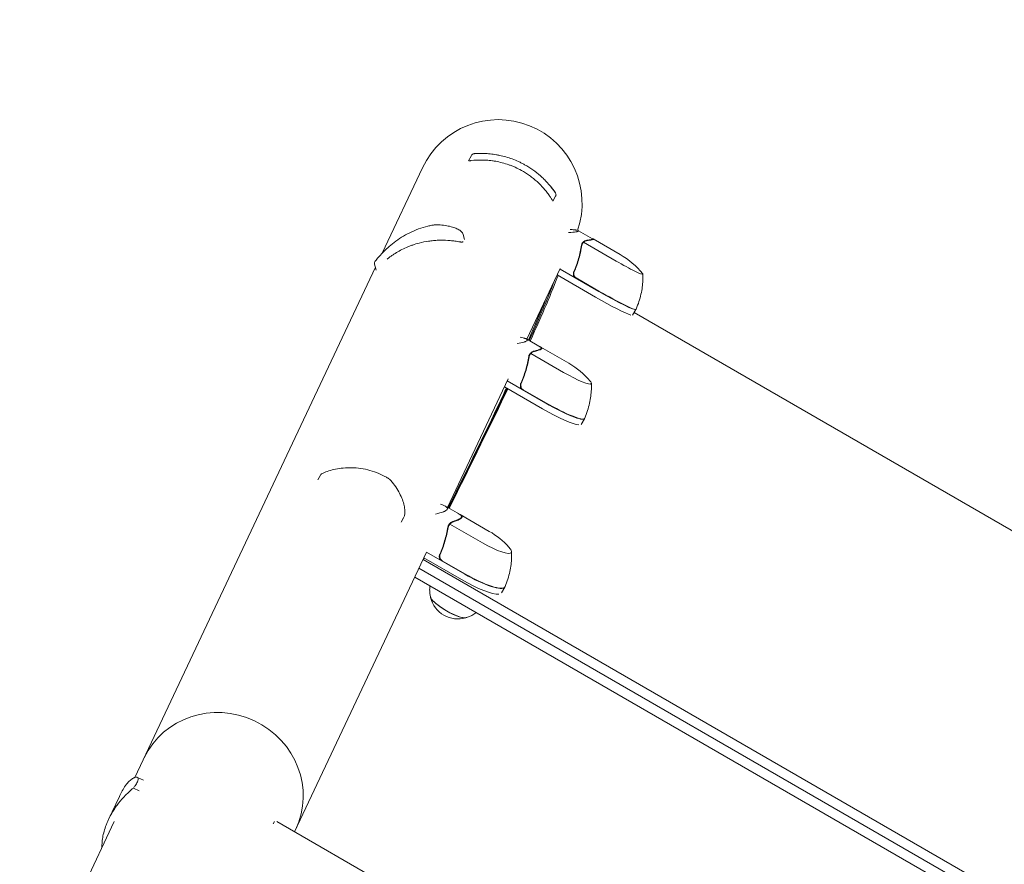
# Model space of a CAD drawing. Units: millimetres. Extents: x -8142 to 8142, y -8142 to 8142.
# Drawn here: x 1974 to 2571, y 4481 to 4993 of the extents above; entities that cross this region are included whole.
import ezdxf

# ---------------------------------------------------------------- set-up
doc = ezdxf.new("R2010")
doc.units = ezdxf.units.MM
doc.header["$LTSCALE"] = 20
doc.layers.add('2d', color=230, linetype='Continuous')

msp = doc.modelspace()

# ---------------------------------------------------------------- linework, layer by layer
at = {"layer": '2d', "lineweight": 0}
for p, q in [((2245.81, 4907), (2247.65, 4910.31)), ((2193.54, 4851.11), (2217.93, 4902.82)), ((2296.99, 4882.55), (2298.63, 4885.5)), ((2321.08, 4859.76), (2312.59, 4864.66)), ((2243.47, 4859.32), (2242.62, 4862.38)), ((2321.19, 4859.56), (2320.98, 4859.19)), ((2337.71, 4850.27), (2321.45, 4859.66)), ((2314.73, 4856.99), (2314.73, 4857)), ((2335.38, 4846.23), (2315.55, 4857.68)), ((2189.48, 4842.5), (2043.67, 4533.34)), ((2189.94, 4840.84), (2188.95, 4844.43)), ((2301.43, 4841.69), (2281.23, 4798.86)), ((2324.79, 4827.9), (2301.32, 4841.45)), ((2299.32, 4835.41), (2299.32, 4835.41)), ((2299.61, 4837.83), (2322.8, 4824.44)), ((2311.16, 4836), (2324.89, 4828.07)), ((2347.28, 4816.85), (2345.29, 4813.39)), ((2995.68, 4440.15), (2346.27, 4815.09)), ((2289.39, 4794.15), (2280.91, 4799.05)), ((2289.89, 4793.29), (2289.51, 4792.62)), ((2306.6, 4784.33), (2289.78, 4794.04)), ((2282.77, 4789.56), (2282.77, 4789.57)), ((2303.43, 4778.83), (2283.6, 4790.27)), ((2269.94, 4774.92), (2233.17, 4696.95)), ((2267.65, 4770.06), (2290.68, 4756.76)), ((2292.66, 4760.18), (2269.34, 4773.65)), ((2279.03, 4768.29), (2292.76, 4760.36)), ((2314.09, 4747.3), (2316.07, 4750.73)), ((2154.43, 4713.64), (2156.13, 4716.58)), ((2240.35, 4692.81), (2231.87, 4697.71)), ((2258.45, 4682.47), (2240.75, 4692.69)), ((2205.02, 4688.03), (2206.49, 4690.58)), ((2233.72, 4686.16), (2233.73, 4686.16)), ((2254.4, 4675.44), (2234.57, 4686.89)), ((2241.45, 4690.91), (2240.91, 4689.98)), ((2220.44, 4669.96), (2140.46, 4500.39)), ((2243.52, 4656.61), (2220.43, 4669.94)), ((2218.42, 4665.34), (2929.92, 4254.56)), ((2218.75, 4666.39), (2241.57, 4653.22)), ((2229.89, 4664.71), (2243.62, 4656.78)), ((2926.99, 4249.48), (2215.78, 4660.09)), ((2924.05, 4244.4), (2213.27, 4654.77)), ((2265.82, 4645.22), (2267.77, 4648.61)), ((2045.15, 4533.39), (2045.15, 4533.39)), ((2048.76, 4531.73), (2045.19, 4533.37)), ((2046.31, 4525.26), (2042.68, 4526.92)), ((2034.2, 4521.87), (2027.63, 4507.96)), ((2031.07, 4506.61), (661.02, 1601.73)), ((2027.62, 4507.94), (2027.62, 4507.94)), ((2127.41, 4505.16), (2128.33, 4506.75)), ((2129.67, 4506.63), (2838.02, 4097.66))]:
    msp.add_line(p, q, dxfattribs=at)
at = {"layer": '2d'}
msp.add_circle((0, 0), 8141.97, dxfattribs=at)
at = {"layer": '2d', "lineweight": 0}
for centre, radius, start, end in [((2263.88, 4881.15), 50.8, 341.2994, 154.74972), ((2312.71, 4806.97), 50, 39.23781, 60), ((2281.6, 4741.02), 50, 40.44675, 59.99999), ((2233.45, 4639.17), 50, 42.51103, 59.99999), ((2239.4, 4646.37), 17, 193.8581, 286.1419)]:
    msp.add_arc(centre, radius, start, end, dxfattribs=at)
for centre, major_axis, ratio, start_param, end_param in [((2335.98, 4847.28), (-15.59, 9), 0.067102, 1.570796, 3.141593), ((2335.98, 4847.28), (-15.59, 9), 0.067102, 3.141593, 3.316777), ((2323.64, 4825.89), (-21.65, 12.5), 0.067102, 1.570796, 2.857698), ((2325.63, 4829.35), (21.65, -12.5), 0.067102, 4.712389, 6.283185), ((2325.73, 4829.52), (-21.65, 12.5), 0.067102, 1.570796, 3.145342), ((2325.63, 4829.35), (21.65, -12.5), 0.067102, 0, 0.061079), ((2304.69, 4781.02), (-15.59, 9), 0.140733, 1.570796, 3.141592), ((2304.69, 4781.02), (-15.59, 9), 0.140733, 3.141592, 3.518861), ((2292.44, 4759.8), (-21.65, 12.5), 0.140733, 1.570796, 2.857699), ((2294.42, 4763.23), (21.65, -12.5), 0.140733, 4.712388, 6.283185), ((2294.52, 4763.4), (-21.65, 12.5), 0.140733, 1.570796, 3.149518), ((2294.42, 4763.23), (21.65, -12.5), 0.140733, 6.283185, 6.314636), ((2157.96, 4715.66), (0.9, -1.78), 0.896752, 3.141591, 3.141696), ((2197.29, 4711.97), (1.52, 1.3), 0.654267, 6.282783, 6.283156), ((2256.27, 4678.68), (-15.59, 9), 0.207814, 1.570796, 3.141592), ((2256.27, 4678.68), (-15.59, 9), 0.207814, 3.141592, 3.724648), ((2246.12, 4661.11), (21.65, -12.5), 0.207814, 4.712388, 6.283185), ((2246.22, 4661.28), (-21.65, 12.5), 0.207814, 1.570796, 3.153438), ((2244.17, 4657.72), (-21.65, 12.5), 0.207814, 1.570796, 2.857699), ((2246.12, 4661.11), (21.65, -12.5), 0.207814, 6.283185, 6.306957), ((2233.77, 4636.61), (10.83, -6.25), 0.207814, 3.199387, 6.225391), ((2233.77, 4636.61), (10.7, -6.17), 0.207814, 3.361944, 6.062834), ((2095.24, 4523.59), (-45.95, 21.67), 0.959216, 3.141593, 6.283185), ((2095.24, 4523.59), (-45.95, 21.67), 0.959216, 3.141593, 6.283185)]:
    msp.add_ellipse(centre, major_axis=major_axis, ratio=ratio, start_param=start_param, end_param=end_param, dxfattribs=at)
for points, knots in [([(2247.32, 4907.12), (2247.1, 4907.09), (2246.89, 4907.07), (2246.51, 4907.02), (2246.34, 4906.99), (2246.13, 4906.96), (2246.07, 4906.95), (2246.01, 4906.94), (2246.01, 4906.94), (2246.01, 4906.94)], [0, 0, 0, 0, 0.000807634, 0.000807634, 0.001615269, 0.001615269, 0.002019086, 0.002019086, 0.002041785, 0.002041785, 0.002041785, 0.002041785]), ([(2247.32, 4907.12), (2249.69, 4907.41), (2252.12, 4907.54), (2255.88, 4907.45), (2257.15, 4907.37), (2259.09, 4907.18), (2259.74, 4907.1), (2261.04, 4906.92), (2261.7, 4906.82), (2264.96, 4906.23), (2267.58, 4905.55), (2270.85, 4904.4), (2271.51, 4904.16), (2272.82, 4903.63), (2273.47, 4903.36), (2275.41, 4902.48), (2276.68, 4901.85), (2277.92, 4901.16)], [0.00248792, 0.00248792, 0.00248792, 0.00248792, 0.01107739, 0.01107739, 0.01537212, 0.01537212, 0.01751949, 0.01751949, 0.01966686, 0.01966686, 0.02825633, 0.02825633, 0.0304037, 0.0304037, 0.03255106, 0.03255106, 0.0368458, 0.0368458, 0.0368458, 0.0368458]), ([(2247.65, 4910.31), (2247.75, 4910.5), (2247.89, 4910.67), (2248.21, 4910.96), (2248.39, 4911.08), (2248.69, 4911.21), (2248.8, 4911.25), (2248.96, 4911.29), (2249.02, 4911.3), (2249.1, 4911.32), (2249.13, 4911.32), (2249.17, 4911.33), (2249.19, 4911.33), (2249.21, 4911.33), (2249.21, 4911.33), (2249.23, 4911.33), (2249.23, 4911.33), (2249.23, 4911.33), (2249.24, 4911.33), (2249.24, 4911.33), (2249.24, 4911.33), (2249.24, 4911.33), (2249.24, 4911.33), (2249.24, 4911.33), (2249.24, 4911.33), (2249.24, 4911.33), (2249.24, 4911.33), (2249.24, 4911.33), (2249.24, 4911.33), (2249.24, 4911.33), (2249.24, 4911.33), (2249.24, 4911.33)], [0, 0, 0, 0, 0.64491, 0.64491, 1.294996, 1.294996, 1.62735, 1.62735, 1.797925, 1.797925, 1.883788, 1.883788, 1.926809, 1.926809, 1.948392, 1.948392, 1.959454, 1.959454, 1.963608, 1.963608, 1.96561, 1.96561, 1.966611, 1.966611, 1.967614, 1.967614, 1.969638, 1.969638, 1.985814, 1.985814, 2.00848, 2.00848, 2.00848, 2.00848]), ([(2249.24, 4911.33), (2249.24, 4911.33), (2249.24, 4911.33), (2249.25, 4911.33), (2249.29, 4911.34), (2249.4, 4911.34), (2249.48, 4911.35), (2249.68, 4911.36), (2249.79, 4911.37), (2249.91, 4911.38)], [0.000329727, 0.000329727, 0.000329727, 0.000329727, 0.000443552, 0.000443552, 0.000887104, 0.000887104, 0.001330657, 0.001330657, 0.001774209, 0.001774209, 0.001774209, 0.001774209]), ([(2249.91, 4911.38), (2252.26, 4911.53), (2254.66, 4911.54), (2258.35, 4911.29), (2259.59, 4911.16), (2261.48, 4910.9), (2262.12, 4910.8), (2263.39, 4910.58), (2264.03, 4910.46), (2267.25, 4909.78), (2269.8, 4909.05), (2273.6, 4907.64), (2274.86, 4907.12), (2276.74, 4906.26), (2277.37, 4905.96), (2278.62, 4905.33), (2279.24, 4905), (2279.86, 4904.66)], [0, 0, 0, 0, 0.00842341, 0.00842341, 0.01263512, 0.01263512, 0.01474097, 0.01474097, 0.01684682, 0.01684682, 0.02527023, 0.02527023, 0.02948194, 0.02948194, 0.03158779, 0.03158779, 0.03369364, 0.03369364, 0.03369364, 0.03369364]), ([(2277.92, 4901.16), (2279.6, 4900.23), (2281.23, 4899.2), (2283.61, 4897.5), (2284.38, 4896.91), (2285.91, 4895.68), (2286.66, 4895.04), (2288.81, 4893.08), (2290.16, 4891.71), (2292.06, 4889.55), (2292.67, 4888.81), (2293.85, 4887.3), (2294.41, 4886.53), (2294.95, 4885.74)], [0.0368458, 0.0368458, 0.0368458, 0.0368458, 0.04265779, 0.04265779, 0.04556378, 0.04556378, 0.04846978, 0.04846978, 0.05428177, 0.05428177, 0.05718776, 0.05718776, 0.06009375, 0.06009375, 0.06009375, 0.06009375]), ([(2279.86, 4904.66), (2281.57, 4903.71), (2283.23, 4902.67), (2286.41, 4900.43), (2287.95, 4899.22), (2290.15, 4897.28), (2290.88, 4896.61), (2292.28, 4895.24), (2292.95, 4894.54), (2294.92, 4892.39), (2296.15, 4890.9), (2297.29, 4889.36)], [0.03369364, 0.03369364, 0.03369364, 0.03369364, 0.03954639, 0.03954639, 0.04539913, 0.04539913, 0.04832551, 0.04832551, 0.05125188, 0.05125188, 0.05710462, 0.05710462, 0.05710462, 0.05710462]), ([(2295.46, 4891.69), (2295.62, 4891.51), (2295.76, 4891.33), (2296.11, 4890.89), (2296.31, 4890.64), (2296.99, 4889.77), (2297.39, 4889.22), (2298.01, 4888.36), (2298.23, 4888.04), (2298.37, 4887.83), (2298.38, 4887.82), (2298.38, 4887.82)], [0, 0, 0, 0, 1.653227, 1.653227, 4.133422, 4.133422, 10.761871, 10.761871, 17.248185, 17.248185, 17.556599, 17.556599, 17.556599, 17.556599]), ([(2297.29, 4889.36), (2297.46, 4889.12), (2297.62, 4888.9), (2297.81, 4888.63), (2297.87, 4888.56), (2297.96, 4888.43), (2297.99, 4888.39), (2298, 4888.36)], [0, 0, 0, 0, 0.000903926, 0.000903926, 0.001355889, 0.001355889, 0.001807852, 0.001807852, 0.001807852, 0.001807852]), ([(2298, 4888.36), (2298.26, 4888), (2298.42, 4887.76), (2298.56, 4887.56), (2298.54, 4887.58), (2298.38, 4887.82), (2298.3, 4887.94), (2298.14, 4888.17), (2298.08, 4888.26), (2298, 4888.36)], [0, 0, 0, 0, 0.00672717, 0.00672717, 0.01345434, 0.01345434, 0.01681793, 0.01681793, 0.01874554, 0.01874554, 0.01874554, 0.01874554]), ([(2296.5, 4883.38), (2296.46, 4883.44), (2296.4, 4883.54), (2296.26, 4883.76), (2296.21, 4883.85), (2296.09, 4884.03), (2296.03, 4884.13), (2295.69, 4884.66), (2295.34, 4885.19), (2294.95, 4885.74)], [0, 0, 0, 0, 0.001035805, 0.001035805, 0.001553707, 0.001553707, 0.002071609, 0.002071609, 0.004143218, 0.004143218, 0.004143218, 0.004143218]), ([(2296.5, 4883.38), (2296.73, 4882.99), (2296.88, 4882.74), (2296.98, 4882.58), (2296.99, 4882.55), (2296.99, 4882.55)], [0.002165612, 0.002165612, 0.002165612, 0.002165612, 0.009105873, 0.009105873, 0.011921924, 0.011921924, 0.011921924, 0.011921924]), ([(2298.53, 4887.61), (2298.53, 4887.61), (2298.53, 4887.61), (2298.53, 4887.61), (2298.53, 4887.61), (2298.53, 4887.61), (2298.53, 4887.61), (2298.53, 4887.61), (2298.53, 4887.61), (2298.53, 4887.61), (2298.53, 4887.61), (2298.53, 4887.6), (2298.53, 4887.6), (2298.53, 4887.6), (2298.53, 4887.6), (2298.53, 4887.6), (2298.53, 4887.6), (2298.54, 4887.59), (2298.54, 4887.59), (2298.55, 4887.58), (2298.55, 4887.58), (2298.55, 4887.57), (2298.55, 4887.57), (2298.56, 4887.55), (2298.57, 4887.54), (2298.61, 4887.48), (2298.63, 4887.43), (2298.76, 4887.19), (2298.83, 4886.98), (2298.89, 4886.55), (2298.89, 4886.33), (2298.81, 4885.9), (2298.73, 4885.69), (2298.63, 4885.5)], [0, 0, 0, 0, 0.00015, 0.00015, 0.000652, 0.000652, 0.001655, 0.001655, 0.003914, 0.003914, 0.100328, 0.100328, 0.357431, 0.357431, 0.700234, 0.700234, 0.958323, 0.958323, 0.990994, 0.990994, 1.00738, 1.00738, 1.023614, 1.023614, 1.067194, 1.067194, 1.227572, 1.227572, 1.877798, 1.877798, 2.527587, 2.527587, 3.177733, 3.177733, 3.177733, 3.177733]), ([(2189.36, 4846.28), (2189.89, 4846.97), (2190.52, 4847.74), (2191.97, 4849.43), (2192.8, 4850.35), (2194.68, 4852.29), (2195.74, 4853.32), (2198.08, 4855.43), (2199.37, 4856.51), (2202.16, 4858.62), (2203.66, 4859.67), (2206.82, 4861.64), (2208.48, 4862.57), (2211.93, 4864.26), (2213.71, 4865.03), (2217.35, 4866.36), (2219.21, 4866.93), (2221.95, 4867.61), (2222.8, 4867.79), (2223.65, 4867.96)], [0, 0, 0, 0, 6.326933, 6.326933, 12.837359, 12.837359, 19.586964, 19.586964, 26.479358, 26.479358, 33.348331, 33.348331, 40.043152, 40.043152, 46.487011, 46.487011, 52.675895, 52.675895, 55.378278, 55.378278, 55.378278, 55.378278]), ([(2223.65, 4867.96), (2223.75, 4867.98), (2223.86, 4868), (2224.08, 4868.04), (2224.19, 4868.05), (2224.53, 4868.1), (2224.75, 4868.13), (2225.15, 4868.17), (2225.34, 4868.18), (2225.51, 4868.18)], [0, 0, 0, 0, 0.332671, 0.332671, 0.668499, 0.668499, 1.344895, 1.344895, 1.992939, 1.992939, 1.992939, 1.992939]), ([(2225.51, 4868.18), (2227, 4868.22), (2228.41, 4868.17), (2231.1, 4867.94), (2232.37, 4867.75), (2234.73, 4867.26), (2235.83, 4866.96), (2237.8, 4866.29), (2238.68, 4865.92), (2240.21, 4865.12), (2240.85, 4864.7), (2241.92, 4863.75), (2242.4, 4863.21), (2242.62, 4862.38)], [0, 0, 0, 0, 6.456545, 6.456545, 13.057402, 13.057402, 19.844898, 19.844898, 26.755581, 26.755581, 33.801289, 33.801289, 40.541117, 40.541117, 40.541117, 40.541117]), ([(2307.4, 4865.45), (2308.32, 4865.37), (2309.11, 4865.29), (2310.14, 4865.17), (2310.45, 4865.13), (2310.88, 4865.07), (2311.08, 4865.04), (2311.27, 4865.01), (2311.38, 4864.99), (2311.44, 4864.98), (2312.4, 4864.8), (2312.8, 4864.63), (2312.66, 4864.38), (2312.48, 4864.3), (2312.04, 4864.17), (2311.86, 4864.13), (2311.54, 4864.07), (2311.37, 4864.04), (2311.18, 4864), (2311.05, 4863.98), (2310.99, 4863.97), (2309.89, 4863.81), (2308.42, 4863.66), (2306.5, 4863.51)], [0.0030433, 0.0030433, 0.0030433, 0.0030433, 0.125, 0.125, 0.1875, 0.1875, 0.21875, 0.234375, 0.234375, 0.25, 0.25, 0.5, 0.5, 0.625, 0.625, 0.6875, 0.6875, 0.71875, 0.734375, 0.734375, 0.75, 0.75, 0.9875719, 0.9875719, 0.9875719, 0.9875719]), ([(2216.01, 4857.19), (2217.85, 4857.66), (2219.72, 4858.04), (2222.6, 4858.46), (2223.57, 4858.57), (2225.53, 4858.76), (2226.5, 4858.82), (2229.42, 4858.94), (2231.36, 4858.91), (2234.25, 4858.73), (2235.21, 4858.64), (2237.13, 4858.42), (2238.09, 4858.28), (2239.03, 4858.12)], [0.0368458, 0.0368458, 0.0368458, 0.0368458, 0.04265779, 0.04265779, 0.04556378, 0.04556378, 0.04846978, 0.04846978, 0.05428177, 0.05428177, 0.05718776, 0.05718776, 0.06009375, 0.06009375, 0.06009375, 0.06009375]), ([(2315.64, 4858.03), (2315.78, 4858.14), (2315.92, 4858.23), (2316.13, 4858.36), (2316.24, 4858.43), (2316.37, 4858.49), (2316.43, 4858.52), (2316.46, 4858.54), (2316.48, 4858.54), (2316.49, 4858.55), (2316.49, 4858.55), (2316.85, 4858.71), (2317.19, 4858.8), (2317.53, 4858.83)], [0, 0, 0, 0, 0.25, 0.25, 0.375, 0.4375, 0.46875, 0.484375, 0.492188, 0.492188, 0.5, 0.5, 1, 1, 1, 1]), ([(2317.7, 4858.71), (2317.52, 4858.69), (2317.35, 4858.66), (2317.03, 4858.57), (2316.88, 4858.52), (2316.43, 4858.33), (2316.17, 4858.17), (2315.92, 4857.99)], [0, 0, 0, 0, 0.001089402, 0.001089402, 0.002178803, 0.002178803, 0.004357607, 0.004357607, 0.004357607, 0.004357607]), ([(2321.26, 4859.28), (2320.98, 4859.18), (2320.53, 4859.08), (2319.33, 4858.89), (2318.58, 4858.8), (2317.7, 4858.71)], [0, 0, 0, 0, 0.00517024, 0.00517024, 0.01034048, 0.01034048, 0.01034048, 0.01034048]), ([(2196.55, 4847.41), (2197.1, 4847.86), (2197.66, 4848.31), (2198.73, 4849.11), (2199.23, 4849.47), (2200.25, 4850.18), (2200.77, 4850.53), (2203.43, 4852.22), (2205.72, 4853.44), (2208.8, 4854.78), (2209.43, 4855.03), (2210.71, 4855.53), (2211.36, 4855.77), (2213.32, 4856.44), (2214.66, 4856.84), (2216.01, 4857.19)], [0.01279711, 0.01279711, 0.01279711, 0.01279711, 0.01537212, 0.01537212, 0.01751949, 0.01751949, 0.01966686, 0.01966686, 0.02825633, 0.02825633, 0.0304037, 0.0304037, 0.03255106, 0.03255106, 0.0368458, 0.0368458, 0.0368458, 0.0368458]), ([(2241.95, 4857.79), (2241.86, 4857.78), (2241.73, 4857.77), (2241.45, 4857.79), (2241.34, 4857.79), (2241.12, 4857.82), (2241, 4857.83), (2240.35, 4857.91), (2239.71, 4858.01), (2239.03, 4858.12)], [0, 0, 0, 0, 0.001035805, 0.001035805, 0.001553707, 0.001553707, 0.002071609, 0.002071609, 0.004143218, 0.004143218, 0.004143218, 0.004143218]), ([(2314.34, 4855.88), (2313.93, 4853.22), (2313.36, 4850.53), (2312.2, 4846.49), (2311.77, 4845.14), (2311.04, 4843.1), (2310.78, 4842.43), (2310.24, 4841.07), (2309.96, 4840.4), (2309.67, 4839.73)], [0, 0, 0, 0, 0.00869705, 0.00869705, 0.01304558, 0.01304558, 0.01521984, 0.01521984, 0.01739411, 0.01739411, 0.01739411, 0.01739411]), ([(2309.92, 4839.81), (2311.08, 4842.48), (2312.03, 4845.15), (2313.54, 4850.47), (2314.12, 4853.13), (2314.53, 4855.78)], [0, 0, 0, 0, 0.00859307, 0.00859307, 0.01718614, 0.01718614, 0.01718614, 0.01718614]), ([(2313.93, 4852.61), (2314, 4852.97), (2314.06, 4853.31), (2314.16, 4853.96), (2314.21, 4854.25), (2314.28, 4854.8), (2314.31, 4855.05), (2314.36, 4855.5), (2314.38, 4855.7), (2314.39, 4855.86)], [0, 0, 0, 0, 0.00142138, 0.00142138, 0.00284276, 0.00284276, 0.004264139, 0.004264139, 0.005685519, 0.005685519, 0.005685519, 0.005685519]), ([(2314.73, 4856.99), (2314.72, 4856.98), (2314.72, 4856.97), (2314.7, 4856.95), (2314.7, 4856.93), (2314.68, 4856.89), (2314.66, 4856.87), (2314.63, 4856.8), (2314.61, 4856.75), (2314.54, 4856.6), (2314.51, 4856.51), (2314.44, 4856.25), (2314.41, 4856.11), (2314.4, 4855.99)], [-0.000008013, -0.000008013, -0.000008013, -0.000008013, 0.000042954, 0.000042954, 0.000096924, 0.000096924, 0.000204863, 0.000204863, 0.000420741, 0.000420741, 0.000852499, 0.000852499, 0.001716013, 0.001716013, 0.001716013, 0.001716013]), ([(2315.92, 4857.99), (2315.79, 4857.89), (2315.63, 4857.77), (2315.28, 4857.41), (2315.09, 4857.19), (2314.93, 4856.91)], [0, 0, 0, 0, 0.001054862, 0.001054862, 0.002109724, 0.002109724, 0.002109724, 0.002109724]), ([(2314.93, 4856.91), (2315.01, 4857.06), (2315.11, 4857.19), (2315.32, 4857.45), (2315.43, 4857.57), (2315.55, 4857.68)], [0.001328787, 0.001328787, 0.001328787, 0.001328787, 0.001872455, 0.001872455, 0.002416124, 0.002416124, 0.002416124, 0.002416124]), ([(2314.94, 4857.31), (2315.07, 4857.48), (2315.2, 4857.63), (2315.44, 4857.86), (2315.55, 4857.96), (2315.64, 4858.03)], [0.000526185, 0.000526185, 0.000526185, 0.000526185, 0.001315456, 0.001315456, 0.002104727, 0.002104727, 0.002104727, 0.002104727]), ([(2188.95, 4844.43), (2188.89, 4844.64), (2188.87, 4844.86), (2188.89, 4845.29), (2188.94, 4845.5), (2189.05, 4845.8), (2189.1, 4845.89), (2189.17, 4846.02), (2189.2, 4846.06), (2189.25, 4846.14), (2189.28, 4846.18), (2189.32, 4846.23), (2189.34, 4846.26), (2189.36, 4846.28)], [0, 0, 0, 0, 0.645635, 0.645635, 1.295718, 1.295718, 1.598959, 1.598959, 1.775101, 1.775101, 1.965168, 1.965168, 2.119283, 2.119283, 2.119283, 2.119283]), ([(2310.43, 4841.05), (2310.4, 4840.98), (2310.38, 4840.93), (2310.36, 4840.87), (2310.36, 4840.85), (2310.36, 4840.83)], [0, 0, 0, 0, 0.0004985149, 0.0004985149, 0.000910916, 0.000910916, 0.000910916, 0.000910916]), ([(2310.43, 4841.05), (2310.49, 4841.2), (2310.57, 4841.38), (2310.72, 4841.75), (2310.8, 4841.95), (2310.92, 4842.24), (2310.95, 4842.33), (2310.99, 4842.42)], [0.020888347, 0.020888347, 0.020888347, 0.020888347, 0.021945813, 0.021945813, 0.02300328, 0.02300328, 0.023450052, 0.023450052, 0.023450052, 0.023450052]), ([(2310.91, 4835.91), (2310.75, 4836.01), (2310.6, 4836.11), (2310.32, 4836.35), (2310.19, 4836.48), (2309.96, 4836.77), (2309.86, 4836.92), (2309.68, 4837.24), (2309.61, 4837.41), (2309.5, 4837.76), (2309.46, 4837.94), (2309.41, 4838.3), (2309.4, 4838.49), (2309.42, 4838.85), (2309.45, 4839.03), (2309.53, 4839.39), (2309.59, 4839.56), (2309.67, 4839.73)], [0, 0, 0, 0, 0.000547172, 0.000547172, 0.001094344, 0.001094344, 0.001641516, 0.001641516, 0.002188688, 0.002188688, 0.00273586, 0.00273586, 0.003283032, 0.003283032, 0.003830204, 0.003830204, 0.004377377, 0.004377377, 0.004377377, 0.004377377]), ([(2310.38, 4836.65), (2310.2, 4836.86), (2310.05, 4837.1), (2309.87, 4837.48), (2309.82, 4837.62), (2309.75, 4837.89), (2309.72, 4838.02), (2309.66, 4838.44), (2309.65, 4838.72), (2309.73, 4839.28), (2309.81, 4839.55), (2309.92, 4839.81)], [0.001013661, 0.001013661, 0.001013661, 0.001013661, 0.001852653, 0.001852653, 0.002272148, 0.002272148, 0.002691644, 0.002691644, 0.003530636, 0.003530636, 0.004369628, 0.004369628, 0.004369628, 0.004369628]), ([(2347.46, 4817.19), (2348.11, 4818.69), (2348.68, 4820.2), (2349.65, 4823.21), (2350.06, 4824.7), (2350.72, 4827.64), (2350.97, 4829.09), (2351.35, 4831.89), (2351.47, 4833.25), (2351.6, 4835.86), (2351.61, 4837.12), (2351.58, 4838.33)], [6.29081561, 6.29081561, 6.29081561, 6.29081561, 6.29748599, 6.29748599, 6.30415637, 6.30415637, 6.31082675, 6.31082675, 6.31749713, 6.31749713, 6.32416751, 6.32416751, 6.32416751, 6.32416751]), ([(2347.38, 4817.03), (2347.39, 4817.04), (2347.39, 4817.05), (2347.4, 4817.07), (2347.41, 4817.08), (2347.42, 4817.1), (2347.42, 4817.12), (2347.43, 4817.14), (2347.44, 4817.15), (2347.45, 4817.17), (2347.45, 4817.18), (2347.46, 4817.19)], [0.003749734, 0.003749734, 0.003749734, 0.003749734, 0.004525847, 0.004525847, 0.005301961, 0.005301961, 0.006078074, 0.006078074, 0.006854187, 0.006854187, 0.007630301, 0.007630301, 0.007630301, 0.007630301]), ([(2277.17, 4800.18), (2277.85, 4800.04), (2278.45, 4799.9), (2279.29, 4799.68), (2279.58, 4799.59), (2279.96, 4799.46), (2280.15, 4799.39), (2280.31, 4799.33), (2280.42, 4799.29), (2280.47, 4799.26), (2281.31, 4798.89), (2281.61, 4798.54), (2281.3, 4798.01), (2281.08, 4797.84), (2280.55, 4797.57), (2280.35, 4797.49), (2279.99, 4797.36), (2279.8, 4797.29), (2279.59, 4797.23), (2279.45, 4797.18), (2279.38, 4797.16), (2278.3, 4796.85), (2276.95, 4796.57), (2275.25, 4796.29)], [0.0238008, 0.0238008, 0.0238008, 0.0238008, 0.125, 0.125, 0.1875, 0.1875, 0.21875, 0.234375, 0.234375, 0.25, 0.25, 0.5, 0.5, 0.625, 0.625, 0.6875, 0.6875, 0.71875, 0.734375, 0.734375, 0.75, 0.75, 0.9613094, 0.9613094, 0.9613094, 0.9613094]), ([(2289.84, 4792.8), (2289.5, 4792.59), (2288.99, 4792.39), (2287.67, 4791.99), (2286.86, 4791.8), (2285.93, 4791.62)], [0, 0, 0, 0, 0.00517024, 0.00517024, 0.01034048, 0.01034048, 0.01034048, 0.01034048]), ([(2288.91, 4794.43), (2289.12, 4794.35), (2289.32, 4794.27), (2289.91, 4793.99), (2290.19, 4793.78), (2290.29, 4793.57)], [0.003126707, 0.003126707, 0.003126707, 0.003126707, 0.005170242, 0.005170242, 0.010340483, 0.010340483, 0.010340483, 0.010340483]), ([(2282.35, 4788.42), (2281.91, 4785.68), (2281.3, 4782.95), (2280.11, 4778.84), (2279.67, 4777.47), (2278.93, 4775.42), (2278.66, 4774.73), (2278.12, 4773.37), (2277.84, 4772.7), (2277.54, 4772.03)], [0, 0, 0, 0, 0.00869705, 0.00869705, 0.01304558, 0.01304558, 0.01521984, 0.01521984, 0.01739411, 0.01739411, 0.01739411, 0.01739411]), ([(2277.79, 4772.1), (2278.96, 4774.78), (2279.92, 4777.48), (2281.49, 4782.88), (2282.09, 4785.6), (2282.54, 4788.31)], [0, 0, 0, 0, 0.00859307, 0.00859307, 0.01718614, 0.01718614, 0.01718614, 0.01718614]), ([(2282.48, 4787.93), (2282.48, 4787.97), (2282.48, 4788), (2282.49, 4788.23), (2282.49, 4788.4), (2282.49, 4788.54)], [0.004009898, 0.004009898, 0.004009898, 0.004009898, 0.004264139, 0.004264139, 0.005685519, 0.005685519, 0.005685519, 0.005685519]), ([(2282.77, 4789.57), (2282.76, 4789.55), (2282.75, 4789.54), (2282.74, 4789.52), (2282.73, 4789.51), (2282.71, 4789.47), (2282.7, 4789.45), (2282.67, 4789.38), (2282.65, 4789.33), (2282.59, 4789.2), (2282.56, 4789.11), (2282.5, 4788.88), (2282.49, 4788.75), (2282.49, 4788.65)], [-0.000011016, -0.000011016, -0.000011016, -0.000011016, 0.000042954, 0.000042954, 0.000096924, 0.000096924, 0.000204863, 0.000204863, 0.000420741, 0.000420741, 0.000852499, 0.000852499, 0.001716013, 0.001716013, 0.001716013, 0.001716013]), ([(2284, 4790.64), (2283.87, 4790.53), (2283.69, 4790.39), (2283.32, 4790), (2283.13, 4789.77), (2282.96, 4789.48)], [0, 0, 0, 0, 0.001054862, 0.001054862, 0.002109724, 0.002109724, 0.002109724, 0.002109724]), ([(2282.96, 4789.48), (2283.05, 4789.63), (2283.15, 4789.77), (2283.36, 4790.03), (2283.48, 4790.16), (2283.6, 4790.27)], [0.001328787, 0.001328787, 0.001328787, 0.001328787, 0.001872455, 0.001872455, 0.002416124, 0.002416124, 0.002416124, 0.002416124]), ([(2282.98, 4789.9), (2283.12, 4790.08), (2283.26, 4790.23), (2283.51, 4790.49), (2283.63, 4790.6), (2283.73, 4790.69)], [0.000526185, 0.000526185, 0.000526185, 0.000526185, 0.001315456, 0.001315456, 0.002104727, 0.002104727, 0.002104727, 0.002104727]), ([(2283.73, 4790.69), (2283.88, 4790.82), (2284.03, 4790.94), (2284.26, 4791.1), (2284.38, 4791.18), (2284.52, 4791.27), (2284.59, 4791.31), (2284.62, 4791.33), (2284.64, 4791.33), (2284.65, 4791.34), (2284.65, 4791.34), (2285.04, 4791.55), (2285.41, 4791.69), (2285.77, 4791.76)], [0, 0, 0, 0, 0.25, 0.25, 0.375, 0.4375, 0.46875, 0.484375, 0.492188, 0.492188, 0.5, 0.5, 1, 1, 1, 1]), ([(2285.93, 4791.62), (2285.73, 4791.58), (2285.55, 4791.53), (2285.21, 4791.4), (2285.04, 4791.32), (2284.57, 4791.07), (2284.27, 4790.87), (2284, 4790.64)], [0, 0, 0, 0, 0.001089402, 0.001089402, 0.002178803, 0.002178803, 0.004357607, 0.004357607, 0.004357607, 0.004357607]), ([(2233.5, 4696.76), (2246.57, 4722.95), (2257.73, 4745.82), (2267.6, 4766.72), (2268.23, 4768.05), (2268.85, 4769.36)], [0.1638849, 0.1638849, 0.1638849, 0.1638849, 0.5, 0.5, 0.5231647, 0.5231647, 0.5231647, 0.5231647]), ([(2278.78, 4768.2), (2278.62, 4768.3), (2278.47, 4768.4), (2278.19, 4768.64), (2278.06, 4768.77), (2277.83, 4769.06), (2277.73, 4769.21), (2277.56, 4769.53), (2277.48, 4769.7), (2277.37, 4770.05), (2277.33, 4770.23), (2277.28, 4770.59), (2277.28, 4770.78), (2277.3, 4771.14), (2277.32, 4771.32), (2277.41, 4771.68), (2277.47, 4771.86), (2277.54, 4772.03)], [0, 0, 0, 0, 0.000547172, 0.000547172, 0.001094344, 0.001094344, 0.001641516, 0.001641516, 0.002188688, 0.002188688, 0.00273586, 0.00273586, 0.003283032, 0.003283032, 0.003830204, 0.003830204, 0.004377377, 0.004377377, 0.004377377, 0.004377377]), ([(2278.25, 4768.93), (2278.07, 4769.15), (2277.92, 4769.39), (2277.74, 4769.77), (2277.7, 4769.9), (2277.62, 4770.17), (2277.59, 4770.31), (2277.53, 4770.73), (2277.53, 4771.01), (2277.6, 4771.57), (2277.68, 4771.84), (2277.79, 4772.1)], [0.001013661, 0.001013661, 0.001013661, 0.001013661, 0.001852653, 0.001852653, 0.002272148, 0.002272148, 0.002691644, 0.002691644, 0.003530636, 0.003530636, 0.004369628, 0.004369628, 0.004369628, 0.004369628]), ([(2316.27, 4751.11), (2316.92, 4752.61), (2317.49, 4754.12), (2318.46, 4757.14), (2318.86, 4758.63), (2319.51, 4761.57), (2319.76, 4763.02), (2320.13, 4765.82), (2320.24, 4767.18), (2320.36, 4769.79), (2320.37, 4771.05), (2320.33, 4772.24)], [6.29931338, 6.29931338, 6.29931338, 6.29931338, 6.31342876, 6.31342876, 6.32754415, 6.32754415, 6.34165953, 6.34165953, 6.35577492, 6.35577492, 6.3698903, 6.3698903, 6.3698903, 6.3698903]), ([(2316.18, 4750.93), (2316.19, 4750.94), (2316.19, 4750.95), (2316.21, 4750.98), (2316.21, 4750.99), (2316.22, 4751.01), (2316.23, 4751.03), (2316.24, 4751.05), (2316.25, 4751.06), (2316.26, 4751.09), (2316.26, 4751.1), (2316.27, 4751.11)], [0.007925562, 0.007925562, 0.007925562, 0.007925562, 0.009566063, 0.009566063, 0.011206564, 0.011206564, 0.012847066, 0.012847066, 0.014487567, 0.014487567, 0.016128068, 0.016128068, 0.016128068, 0.016128068]), ([(2157.05, 4717.44), (2158, 4717.92), (2159.07, 4718.38), (2161.44, 4719.22), (2162.75, 4719.6), (2165.57, 4720.26), (2167.1, 4720.54), (2170.33, 4720.93), (2172.04, 4721.04), (2175.56, 4721.06), (2177.37, 4720.97), (2181.02, 4720.55), (2182.87, 4720.23), (2186.51, 4719.34), (2188.31, 4718.79), (2191.83, 4717.44), (2193.54, 4716.66), (2195.85, 4715.41), (2196.48, 4715.06), (2197.09, 4714.69)], [0, 0, 0, 0, 6.660493, 6.660493, 13.434778, 13.434778, 20.331876, 20.331876, 27.295657, 27.295657, 34.18264, 34.18264, 40.867528, 40.867528, 47.29103, 47.29103, 53.46011, 53.46011, 55.763241, 55.763241, 55.763241, 55.763241]), ([(2156.13, 4716.58), (2156.24, 4716.78), (2156.39, 4716.95), (2156.71, 4717.24), (2156.88, 4717.35), (2157.05, 4717.44)], [0, 0, 0, 0, 0.680267, 0.680267, 1.325809, 1.325809, 1.325809, 1.325809]), ([(2197.09, 4714.69), (2197.22, 4714.61), (2197.34, 4714.53), (2197.5, 4714.42), (2197.53, 4714.4), (2197.58, 4714.37), (2197.6, 4714.35), (2197.69, 4714.28), (2197.76, 4714.23), (2198.03, 4714.03), (2198.22, 4713.86), (2198.54, 4713.56), (2198.68, 4713.42), (2198.8, 4713.27)], [0, 0, 0, 0, 0.451631, 0.451631, 0.562902, 0.562902, 0.646348, 0.646348, 0.896928, 0.896928, 1.655096, 1.655096, 2.294864, 2.294864, 2.294864, 2.294864]), ([(2198.8, 4713.27), (2199.89, 4712.01), (2200.86, 4710.73), (2202.6, 4708.14), (2203.37, 4706.84), (2204.7, 4704.25), (2205.27, 4702.96), (2206.2, 4700.48), (2206.56, 4699.28), (2207.08, 4697.02), (2207.23, 4695.97), (2207.34, 4694.01), (2207.3, 4693.11), (2206.99, 4691.68), (2206.79, 4691.11), (2206.49, 4690.58)], [0, 0, 0, 0, 6.454299, 6.454299, 13.054312, 13.054312, 19.834338, 19.834338, 26.713971, 26.713971, 33.607471, 33.607471, 40.504135, 40.504135, 45.446481, 45.446481, 45.446481, 45.446481]), ([(2228.89, 4698.9), (2229.7, 4698.65), (2230.39, 4698.41), (2231.26, 4698.03), (2231.52, 4697.9), (2231.87, 4697.7), (2232.04, 4697.61), (2232.18, 4697.51), (2232.28, 4697.44), (2232.32, 4697.41), (2233.06, 4696.86), (2233.26, 4696.33), (2232.81, 4695.56), (2232.54, 4695.3), (2231.94, 4694.91), (2231.71, 4694.78), (2231.32, 4694.59), (2231.11, 4694.5), (2230.89, 4694.4), (2230.73, 4694.34), (2230.65, 4694.31), (2229.42, 4693.83), (2227.86, 4693.38), (2225.9, 4692.95)], [0.003845, 0.003845, 0.003845, 0.003845, 0.125, 0.125, 0.1875, 0.1875, 0.21875, 0.234375, 0.234375, 0.25, 0.25, 0.5, 0.5, 0.625, 0.625, 0.6875, 0.6875, 0.71875, 0.734375, 0.734375, 0.75, 0.75, 0.9766828, 0.9766828, 0.9766828, 0.9766828]), ([(2239.76, 4693.18), (2240.42, 4692.9), (2240.95, 4692.6), (2241.69, 4692.01), (2241.91, 4691.7), (2241.95, 4691.38)], [0, 0, 0, 0, 0.00517024, 0.00517024, 0.01034048, 0.01034048, 0.01034048, 0.01034048]), ([(2233.73, 4686.16), (2233.72, 4686.15), (2233.71, 4686.14), (2233.7, 4686.12), (2233.69, 4686.11), (2233.68, 4686.07), (2233.67, 4686.05), (2233.63, 4685.99), (2233.62, 4685.94), (2233.57, 4685.82), (2233.54, 4685.74), (2233.49, 4685.53), (2233.48, 4685.41), (2233.49, 4685.33)], [-0.000011016, -0.000011016, -0.000011016, -0.000011016, 0.000042954, 0.000042954, 0.000096924, 0.000096924, 0.000204863, 0.000204863, 0.000420741, 0.000420741, 0.000852499, 0.000852499, 0.001716013, 0.001716013, 0.001716013, 0.001716013]), ([(2235, 4687.32), (2234.86, 4687.19), (2234.68, 4687.02), (2234.29, 4686.61), (2234.09, 4686.37), (2233.92, 4686.08)], [0, 0, 0, 0, 0.001054862, 0.001054862, 0.002109724, 0.002109724, 0.002109724, 0.002109724]), ([(2233.92, 4686.08), (2234.01, 4686.23), (2234.11, 4686.37), (2234.33, 4686.64), (2234.45, 4686.77), (2234.57, 4686.89)], [0.001328787, 0.001328787, 0.001328787, 0.001328787, 0.001872455, 0.001872455, 0.002416124, 0.002416124, 0.002416124, 0.002416124]), ([(2233.95, 4686.51), (2234.09, 4686.69), (2234.23, 4686.86), (2234.5, 4687.14), (2234.63, 4687.26), (2234.73, 4687.36)], [0.000526185, 0.000526185, 0.000526185, 0.000526185, 0.001315456, 0.001315456, 0.002104727, 0.002104727, 0.002104727, 0.002104727]), ([(2234.73, 4687.36), (2234.89, 4687.51), (2235.05, 4687.65), (2235.3, 4687.85), (2235.43, 4687.94), (2235.58, 4688.04), (2235.66, 4688.09), (2235.69, 4688.11), (2235.71, 4688.13), (2235.72, 4688.13), (2235.73, 4688.13), (2236.14, 4688.39), (2236.53, 4688.57), (2236.91, 4688.67)], [0, 0, 0, 0, 0.25, 0.25, 0.375, 0.4375, 0.46875, 0.484375, 0.492188, 0.492188, 0.5, 0.5, 1, 1, 1, 1]), ([(2237.06, 4688.51), (2236.85, 4688.45), (2236.66, 4688.38), (2236.3, 4688.22), (2236.12, 4688.12), (2235.61, 4687.82), (2235.3, 4687.58), (2235, 4687.32)], [0, 0, 0, 0, 0.001089402, 0.001089402, 0.002178803, 0.002178803, 0.004357607, 0.004357607, 0.004357607, 0.004357607]), ([(2241.29, 4690.25), (2240.89, 4689.93), (2240.32, 4689.63), (2238.9, 4689.06), (2238.04, 4688.78), (2237.06, 4688.51)], [0, 0, 0, 0, 0.00517024, 0.00517024, 0.01034048, 0.01034048, 0.01034048, 0.01034048]), ([(2233.3, 4684.99), (2232.82, 4682.2), (2232.19, 4679.43), (2230.98, 4675.28), (2230.53, 4673.9), (2229.78, 4671.84), (2229.52, 4671.15), (2228.98, 4669.79), (2228.69, 4669.11), (2228.4, 4668.44)], [0, 0, 0, 0, 0.00869705, 0.00869705, 0.01304558, 0.01304558, 0.01521984, 0.01521984, 0.01739411, 0.01739411, 0.01739411, 0.01739411]), ([(2228.65, 4668.52), (2229.82, 4671.2), (2230.78, 4673.9), (2232.38, 4679.36), (2233, 4682.11), (2233.48, 4684.88)], [0, 0, 0, 0, 0.00859307, 0.00859307, 0.01718614, 0.01718614, 0.01718614, 0.01718614]), ([(2229.64, 4664.63), (2229.48, 4664.72), (2229.33, 4664.82), (2229.05, 4665.06), (2228.92, 4665.19), (2228.69, 4665.48), (2228.59, 4665.63), (2228.41, 4665.95), (2228.34, 4666.12), (2228.23, 4666.47), (2228.19, 4666.65), (2228.14, 4667.01), (2228.13, 4667.2), (2228.15, 4667.56), (2228.18, 4667.74), (2228.26, 4668.1), (2228.32, 4668.27), (2228.4, 4668.44)], [0, 0, 0, 0, 0.000547172, 0.000547172, 0.001094344, 0.001094344, 0.001641516, 0.001641516, 0.002188688, 0.002188688, 0.00273586, 0.00273586, 0.003283032, 0.003283032, 0.003830204, 0.003830204, 0.004377377, 0.004377377, 0.004377377, 0.004377377]), ([(2229.11, 4665.35), (2228.93, 4665.57), (2228.78, 4665.81), (2228.6, 4666.19), (2228.55, 4666.32), (2228.47, 4666.59), (2228.44, 4666.73), (2228.38, 4667.14), (2228.38, 4667.43), (2228.46, 4667.98), (2228.53, 4668.26), (2228.65, 4668.52)], [0.001013661, 0.001013661, 0.001013661, 0.001013661, 0.001852653, 0.001852653, 0.002272148, 0.002272148, 0.002691644, 0.002691644, 0.003530636, 0.003530636, 0.004369628, 0.004369628, 0.004369628, 0.004369628]), ([(2267.99, 4649.04), (2268.64, 4650.55), (2269.21, 4652.06), (2270.17, 4655.08), (2270.57, 4656.58), (2271.21, 4659.53), (2271.45, 4660.97), (2271.8, 4663.77), (2271.91, 4665.13), (2272.01, 4667.73), (2272.01, 4668.98), (2271.97, 4670.18)], [6.3072913, 6.3072913, 6.3072913, 6.3072913, 6.3284281, 6.3284281, 6.3495648, 6.3495648, 6.3707015, 6.3707015, 6.3918382, 6.3918382, 6.4129749, 6.4129749, 6.4129749, 6.4129749]), ([(2222.45, 4649.47), (2222.43, 4649.36), (2222.42, 4649.25), (2222.29, 4648.14), (2222.27, 4647.2), (2222.36, 4645.49), (2222.46, 4644.72), (2222.72, 4643.32), (2222.88, 4642.71), (2223.05, 4642.15)], [3.2264883, 3.2264883, 3.2264883, 3.2264883, 3.23116, 3.23116, 3.2747547, 3.2747547, 3.3183494, 3.3183494, 3.361944, 3.361944, 3.361944, 3.361944]), ([(2267.9, 4648.83), (2267.9, 4648.85), (2267.91, 4648.86), (2267.92, 4648.89), (2267.93, 4648.9), (2267.94, 4648.93), (2267.95, 4648.94), (2267.96, 4648.97), (2267.97, 4648.99), (2267.98, 4649.01), (2267.99, 4649.03), (2267.99, 4649.04)], [0.01184556, 0.01184556, 0.01184556, 0.01184556, 0.01429766, 0.01429766, 0.01674975, 0.01674975, 0.01920184, 0.01920184, 0.02165394, 0.02165394, 0.02410603, 0.02410603, 0.02410603, 0.02410603]), ([(2243.93, 4630.1), (2244.49, 4630.23), (2245.11, 4630.4), (2246.44, 4630.87), (2247.16, 4631.17), (2248.69, 4631.95), (2249.49, 4632.44), (2250.39, 4633.1), (2250.48, 4633.17), (2250.56, 4633.24)], [6.0628339, 6.0628339, 6.0628339, 6.0628339, 6.1064286, 6.1064286, 6.1500233, 6.1500233, 6.1936179, 6.1936179, 6.1982897, 6.1982897, 6.1982897, 6.1982897]), ([(2037.35, 4527.72), (2038.11, 4528.83), (2038.88, 4529.75), (2040.36, 4531.27), (2041.08, 4531.88), (2042.09, 4532.58), (2042.42, 4532.77), (2042.88, 4533.02), (2043.03, 4533.09), (2043.32, 4533.21), (2043.46, 4533.27), (2044.14, 4533.49), (2044.6, 4533.54), (2045.29, 4533.38), (2045.52, 4533.17), (2045.65, 4532.76), (2045.66, 4532.67), (2045.68, 4532.48), (2045.68, 4532.37), (2045.65, 4532.04), (2045.59, 4531.79), (2045.32, 4530.96), (2044.99, 4530.31), (2044.28, 4529.16), (2044.01, 4528.75), (2043.4, 4527.88), (2043.05, 4527.41), (2042.68, 4526.92)], [0, 0, 0, 0, 0.00748124, 0.00748124, 0.01496248, 0.01496248, 0.01870311, 0.01870311, 0.02057342, 0.02057342, 0.02244373, 0.02244373, 0.02992497, 0.02992497, 0.03740621, 0.03740621, 0.03927652, 0.03927652, 0.04114683, 0.04114683, 0.04488745, 0.04488745, 0.0523687, 0.0523687, 0.05610932, 0.05610932, 0.05984994, 0.05984994, 0.05984994, 0.05984994]), ([(2042.68, 4526.92), (2041.02, 4525.54), (2039.45, 4524.09), (2036.48, 4521.05), (2035.08, 4519.46), (2033.12, 4516.97), (2032.49, 4516.12), (2031.29, 4514.41), (2030.73, 4513.55), (2029.13, 4510.95), (2028.19, 4509.19), (2027.37, 4507.4)], [0, 0, 0, 0, 0.0063918, 0.0063918, 0.01278361, 0.01278361, 0.01597951, 0.01597951, 0.01917541, 0.01917541, 0.02556721, 0.02556721, 0.02556721, 0.02556721]), ([(2034.2, 4521.87), (2034.36, 4522.21), (2034.52, 4522.55), (2034.96, 4523.44), (2035.24, 4523.98), (2036.1, 4525.6), (2036.71, 4526.67), (2037.35, 4527.72)], [0.053756319, 0.053756319, 0.053756319, 0.053756319, 0.054883113, 0.054883113, 0.056701157, 0.056701157, 0.060337245, 0.060337245, 0.060337245, 0.060337245]), ([(2027.37, 4507.4), (2027.08, 4506.77), (2026.8, 4506.13), (2026.29, 4504.84), (2026.05, 4504.2), (2025.38, 4502.29), (2025, 4501.02), (2024.39, 4498.52), (2024.15, 4497.29), (2023.8, 4494.84), (2023.69, 4493.62), (2023.61, 4491.88), (2023.6, 4491.33), (2023.6, 4490.79)], [0.02556721, 0.02556721, 0.02556721, 0.02556721, 0.0278438, 0.0278438, 0.03012038, 0.03012038, 0.03467356, 0.03467356, 0.03922673, 0.03922673, 0.04377991, 0.04377991, 0.04592547, 0.04592547, 0.04592547, 0.04592547])]:
    msp.add_open_spline(points, degree=3, knots=knots, dxfattribs=at)
for points in [[(2298.63, 4885.5), (2298.63, 4885.5), (2298.63, 4885.5), (2298.63, 4885.51)], [(2242.62, 4862.38), (2242.63, 4862.37), (2242.63, 4862.36), (2242.63, 4862.36)], [(2320.94, 4859.84), (2321.18, 4859.78), (2321.37, 4859.71), (2321.47, 4859.65)], [(2241.95, 4857.79), (2242.17, 4857.84), (2242.37, 4857.9), (2242.54, 4857.96)], [(2313.54, 4850.71), (2313.68, 4851.33), (2313.81, 4851.97), (2313.93, 4852.61)], [(2314.34, 4855.88), (2314.4, 4856.26), (2314.52, 4856.61), (2314.7, 4856.93)], [(2314.39, 4855.86), (2314.4, 4855.9), (2314.4, 4855.94), (2314.4, 4855.99)], [(2314.53, 4855.78), (2314.59, 4856.18), (2314.72, 4856.55), (2314.92, 4856.89)], [(2314.7, 4856.93), (2314.71, 4856.95), (2314.72, 4856.97), (2314.73, 4856.99)], [(2314.94, 4857.31), (2314.87, 4857.22), (2314.8, 4857.11), (2314.73, 4857)], [(2314.93, 4856.91), (2314.93, 4856.91), (2314.92, 4856.9), (2314.92, 4856.9)], [(2314.92, 4856.89), (2314.92, 4856.89), (2314.92, 4856.9), (2314.92, 4856.9)], [(2315.55, 4857.68), (2315.67, 4857.79), (2315.79, 4857.89), (2315.92, 4857.99)], [(2283.16, 4797.74), (2290.66, 4814.2), (2296.32, 4827.46), (2300.13, 4837.53)], [(2310.38, 4836.65), (2310.6, 4836.39), (2310.86, 4836.17), (2311.16, 4836)], [(2282.66, 4798.04), (2289.22, 4812.63), (2294.21, 4824.47), (2297.6, 4833.56)], [(2282.13, 4798.34), (2286.19, 4807.5), (2289.57, 4815.46), (2292.26, 4822.23)], [(2282.35, 4788.42), (2282.42, 4788.8), (2282.55, 4789.16), (2282.73, 4789.5)], [(2282.49, 4788.54), (2282.49, 4788.57), (2282.49, 4788.61), (2282.49, 4788.65)], [(2282.54, 4788.31), (2282.61, 4788.73), (2282.75, 4789.11), (2282.95, 4789.46)], [(2282.73, 4789.5), (2282.74, 4789.52), (2282.75, 4789.54), (2282.77, 4789.56)], [(2282.98, 4789.9), (2282.91, 4789.8), (2282.84, 4789.69), (2282.77, 4789.57)], [(2282.96, 4789.48), (2282.96, 4789.48), (2282.96, 4789.47), (2282.95, 4789.46)], [(2282.95, 4789.46), (2282.95, 4789.46), (2282.95, 4789.46), (2282.95, 4789.46)], [(2283.6, 4790.27), (2283.73, 4790.41), (2283.86, 4790.53), (2284, 4790.64)], [(2233.8, 4696.59), (2247.71, 4724.37), (2259.54, 4748.56), (2269.27, 4769.12)], [(2234.11, 4696.41), (2247.95, 4724.01), (2259.82, 4748.18), (2269.68, 4768.88)], [(2278.25, 4768.93), (2278.47, 4768.67), (2278.73, 4768.46), (2279.03, 4768.29)], [(2239.57, 4693.26), (2239.63, 4693.23), (2239.69, 4693.21), (2239.76, 4693.18)], [(2206.49, 4690.58), (2206.48, 4690.57), (2206.47, 4690.55), (2206.46, 4690.54)], [(2233.3, 4684.99), (2233.37, 4685.38), (2233.5, 4685.75), (2233.69, 4686.1)], [(2233.48, 4684.88), (2233.55, 4685.3), (2233.7, 4685.69), (2233.91, 4686.05)], [(2233.51, 4685.24), (2233.5, 4685.26), (2233.5, 4685.29), (2233.49, 4685.33)], [(2233.53, 4685.09), (2233.52, 4685.15), (2233.51, 4685.19), (2233.51, 4685.24)], [(2233.69, 4686.1), (2233.7, 4686.12), (2233.71, 4686.14), (2233.72, 4686.16)], [(2233.95, 4686.51), (2233.87, 4686.4), (2233.8, 4686.28), (2233.73, 4686.16)], [(2233.92, 4686.08), (2233.92, 4686.07), (2233.91, 4686.06), (2233.91, 4686.06)], [(2233.91, 4686.05), (2233.91, 4686.05), (2233.91, 4686.06), (2233.91, 4686.06)], [(2234.57, 4686.89), (2234.71, 4687.04), (2234.85, 4687.18), (2235, 4687.32)], [(2218.42, 4665.34), (2218.13, 4664.85), (2217.85, 4664.36), (2217.57, 4663.87)], [(2218.89, 4666.27), (2218.73, 4665.96), (2218.57, 4665.65), (2218.42, 4665.34)], [(2218.89, 4666.27), (2218.89, 4666.28), (2218.9, 4666.29), (2218.9, 4666.3)], [(2229.11, 4665.35), (2229.33, 4665.09), (2229.59, 4664.88), (2229.89, 4664.71)]]:
    msp.add_open_spline(points, degree=3, dxfattribs=at)
for points, weights in [([(2321.08, 4859.76), (2321.62, 4859.44), (2320.42, 4859.13), (2317.53, 4858.83)], [0.984885412312, 0.981316446267, 0.986354642163, 1]), ([(2321.47, 4859.65), (2321.6, 4859.41), (2321.53, 4859.29), (2321.26, 4859.28)], [1, 0.998677298477, 0.998677298477, 1]), ([(2289.39, 4794.15), (2290.8, 4793.33), (2289.57, 4792.53), (2285.77, 4791.76)], [0.988695493725, 0.979459205841, 0.983227374599, 1]), ([(2290.29, 4793.57), (2290.34, 4793.2), (2290.19, 4792.94), (2289.84, 4792.8)], [1, 0.998677298477, 0.998677298477, 1]), ([(2240.35, 4692.81), (2242.79, 4691.4), (2241.62, 4689.99), (2236.91, 4688.67)], [0.994632752745, 0.978546404322, 0.98033548674, 1]), ([(2241.95, 4691.38), (2241.93, 4690.89), (2241.71, 4690.51), (2241.29, 4690.25)], [1, 0.998677298477, 0.998677298477, 1])]:
    msp.add_rational_spline(points, weights, degree=3, dxfattribs=at)

doc.saveas('drawing.dxf')
